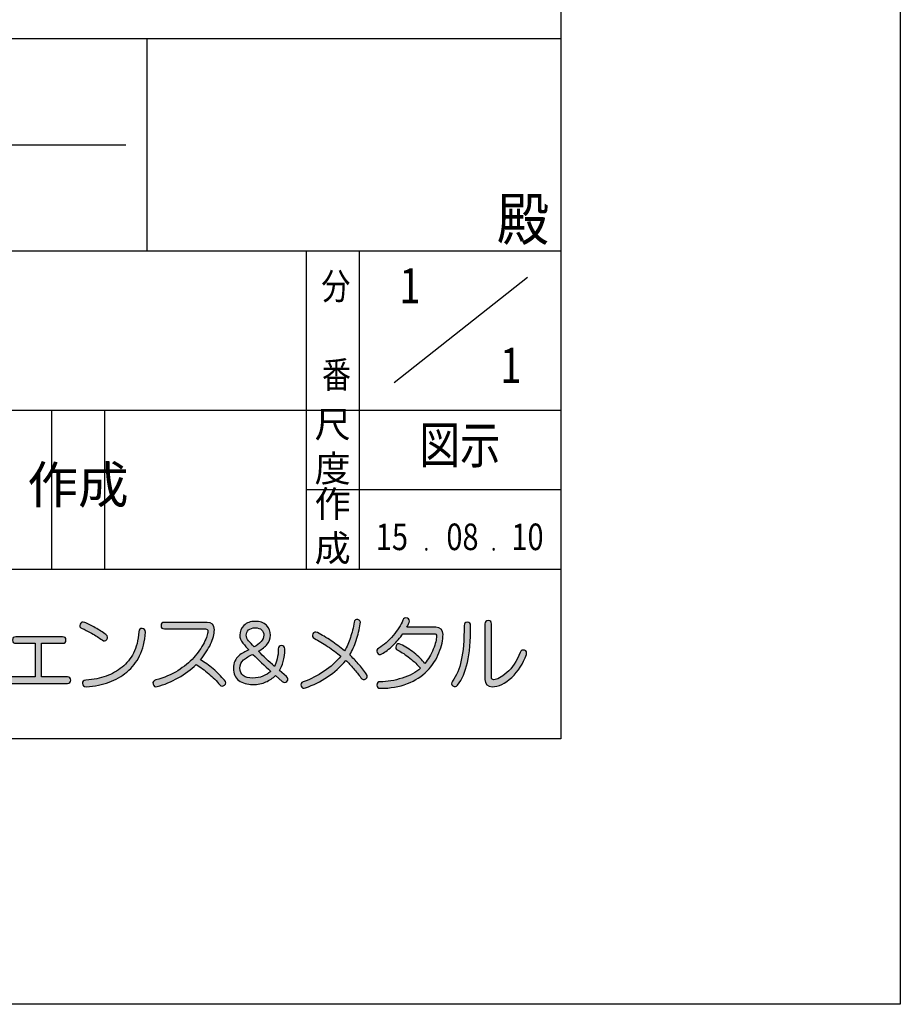
# Model space of a CAD drawing. Units: inches. Extents: x 20901 to 29301, y -13216 to -6151.
# Drawn here: x 28471 to 29301, y -13216 to -12288 of the extents above; entities that cross this region are included whole.
import ezdxf
from ezdxf.enums import TextEntityAlignment as Align

# ---------------------------------------------------------------- set-up
doc = ezdxf.new("R2010")
doc.units = ezdxf.units.IN
doc.header["$LTSCALE"] = 30
doc.layers.get('Defpoints').update_dxf_attribs({"color": 61})
for name, color, linetype in [('H', 1, 'Continuous'), ('L', 7, 'Continuous'), ('TEXT', 150, 'Continuous'), ('WAKU', 4, 'Continuous')]:
    doc.layers.add(name, color=color, linetype=linetype)
doc.styles.get("Standard").update_dxf_attribs({"font": 'romans.shx', "width": 0.8, "bigfont": 'extfont.shx'})

# ---------------------------------------------------------------- blocks, each defined once
blk = doc.blocks.new('NFM社名欄')
at = {"color": 7, "linetype": 'Continuous'}
for centre, start, end in [((-12.667, 17.875), 0, 180), ((-12.667, 17.875), 180, 0), ((-6.333, 17.875), 0, 180), ((-6.333, 17.875), 180, 0)]:
    blk.add_arc(centre, 0.075, start, end, dxfattribs=at)
at = {"layer": 'H'}
blk.add_line((-120, 66), (0, 66), dxfattribs=at)
at = {"layer": 'L'}
for p, q in [((-39, 66), (-39, 46)), ((-113, 56), (-41, 56)), ((-120, 46), (0, 46)), ((-24, 46), (-24, 16)), ((-19, 46), (-19, 16)), ((-15.698, 33.607), (-3.14, 43.521)), ((-120, 31), (0, 31)), ((-48, 31), (-48, 16)), ((-43, 31), (-43, 16)), ((-24, 23.5), (0, 23.5)), ((-120, 16), (0, 16))]:
    blk.add_line(p, q, dxfattribs=at)
at = {"layer": 'TEXT'}
for s, height, width, p in [('殿', 4, 0.900473, (-6.02, 47)), ('分', 2.5, 0.8, (-22.567, 41.417)), ('番', 2.5, 0.8, (-22.5, 33.083))]:
    blk.add_text(s, height=height, dxfattribs=dict(at, width=width)).set_placement(p)
at = {"layer": 'TEXT', "width": 5, "attachment_point": 5}
for s, insert, char_height in [('尺  度', (-21.5, 27.25), 2.5), ('作成', (-45.5, 23.5), 3.5), ('作  成', (-21.5, 19.75), 2.5)]:
    blk.add_mtext(s, dxfattribs=dict(at, insert=insert, char_height=char_height))
at = {"layer": 'TEXT', "width": 0.8}
for tag, p in [('宛先1', (-9.5, 62.5)), ('宛先2', (-9.5, 56.5)), ('宛先3', (-9.5, 50.5))]:
    blk.add_attdef(tag, text='', height=4, dxfattribs=at).set_placement(p, align=Align.MIDDLE_RIGHT)
at = {"layer": 'TEXT', "width": 0.7}
blk.add_attdef('図面名称NO.1', text='', height=5, dxfattribs=at).set_placement((-77, 60.5), align=Align.MIDDLE_CENTER)
at = {"layer": 'TEXT', "width": 0.8}
for tag, height, p in [('図面名称NO.2', 4, (-77, 51)), ('分番', 3.3, (-14.209, 42.282)), ('図番', 6, (-69.5, 38.5)), ('分番', 3.3, (-4.709, 34.782)), ('縮尺', 3, (-9.5, 27.25)), ('承認', 4, (-105.5, 23.5)), ('確認', 4, (-81.5, 23.5)), ('担当', 4, (-57.5, 23.5)), ('作成', 4, (-33.5, 23.5))]:
    blk.add_attdef(tag, text='', height=height, dxfattribs=at).set_placement(p, align=Align.MIDDLE)
for tag, p in [('年', (-15.913, 17.8)), ('月', (-9.264, 17.8)), ('日', (-3.134, 17.8))]:
    blk.add_attdef(tag, text='', height=2.5, dxfattribs=at).set_placement(p, align=Align.CENTER)
blk = doc.blocks.new('NFM社名ﾛｺﾞ')
h = blk.add_hatch(color=256)
h.dxf.hatch_style = 2
edge = h.paths.add_edge_path()
edge.add_spline(control_points=[(100.534, 11.018), (100.566, 11.216), (100.685, 11.296), (100.889, 11.258), (101.067, 11.213), (101.141, 11.082), (101.109, 10.865), (101.026, 10.335), (100.899, 9.812), (100.726, 9.295), (100.554, 8.778), (100.349, 8.321), (100.113, 7.926), (100.381, 7.67), (100.649, 7.389), (100.918, 7.083), (101.186, 6.777), (101.438, 6.457), (101.674, 6.126), (101.802, 5.934), (101.782, 5.781), (101.617, 5.666), (101.444, 5.545), (101.294, 5.58), (101.167, 5.771), (100.956, 6.058), (100.725, 6.347), (100.472, 6.638), (100.22, 6.928), (99.979, 7.185), (99.749, 7.408), (99.226, 6.796), (98.647, 6.275), (98.012, 5.848), (97.376, 5.42), (96.685, 5.075), (95.939, 4.814), (95.741, 4.743), (95.607, 4.801), (95.536, 4.986), (95.46, 5.171), (95.527, 5.302), (95.738, 5.379), (96.421, 5.627), (97.075, 5.961), (97.7, 6.379), (98.326, 6.797), (98.849, 7.271), (99.271, 7.801), (98.888, 8.114), (98.474, 8.42), (98.031, 8.72), (97.587, 9.02), (97.177, 9.269), (96.8, 9.467), (96.602, 9.563), (96.548, 9.71), (96.637, 9.908), (96.72, 10.086), (96.864, 10.125), (97.069, 10.023), (97.496, 9.812), (97.927, 9.558), (98.361, 9.261), (98.795, 8.964), (99.216, 8.65), (99.625, 8.318), (99.842, 8.688), (100.025, 9.1), (100.175, 9.553), (100.326, 10.007), (100.445, 10.495), (100.534, 11.018)], knot_values=[0, 0, 0, 0, 1, 1, 1, 2, 2, 2, 3, 3, 3, 4, 4, 4, 5, 5, 5, 6, 6, 6, 7, 7, 7, 8, 8, 8, 9, 9, 9, 10, 10, 10, 11, 11, 11, 12, 12, 12, 13, 13, 13, 14, 14, 14, 15, 15, 15, 16, 16, 16, 17, 17, 17, 18, 18, 18, 19, 19, 19, 20, 20, 20, 21, 21, 21, 22, 22, 22, 23, 23, 23, 24, 24, 24, 24], degree=3, periodic=0)
h = blk.add_hatch(color=256)
h.dxf.hatch_style = 2
edge = h.paths.add_edge_path()
edge.add_spline(control_points=[(105.122, 11.193), (105.199, 11.391), (105.339, 11.455), (105.544, 11.385), (105.729, 11.308), (105.783, 11.174), (105.707, 10.983), (105.642, 10.823), (105.569, 10.673), (105.486, 10.532), (105.486, 10.532), (108.215, 10.532), (108.215, 10.532), (108.675, 10.532), (108.905, 10.303), (108.905, 9.843), (108.905, 9.339), (108.777, 8.767), (108.522, 8.129), (108.266, 7.491), (107.894, 6.919), (107.406, 6.415), (106.918, 5.91), (106.297, 5.511), (105.544, 5.218), (104.79, 4.924), (103.941, 4.777), (102.997, 4.777), (102.78, 4.777), (102.671, 4.88), (102.671, 5.084), (102.671, 5.289), (102.78, 5.391), (102.997, 5.391), (103.641, 5.391), (104.326, 5.506), (105.05, 5.736), (105.775, 5.965), (106.351, 6.275), (106.779, 6.664), (106.511, 6.983), (106.177, 7.301), (105.778, 7.617), (105.379, 7.933), (105.001, 8.183), (104.644, 8.368), (104.446, 8.451), (104.391, 8.588), (104.481, 8.78), (104.564, 8.965), (104.707, 9.01), (104.912, 8.914), (105.339, 8.709), (105.762, 8.443), (106.18, 8.114), (106.599, 7.786), (106.935, 7.455), (107.191, 7.124), (107.516, 7.5), (107.781, 7.947), (107.985, 8.464), (108.189, 8.981), (108.292, 9.393), (108.292, 9.699), (108.292, 9.846), (108.218, 9.919), (108.072, 9.919), (108.072, 9.919), (105.122, 9.919), (105.122, 9.919), (104.854, 9.536), (104.54, 9.169), (104.179, 8.818), (103.818, 8.467), (103.469, 8.199), (103.131, 8.014), (102.939, 7.911), (102.795, 7.953), (102.7, 8.138), (102.604, 8.317), (102.655, 8.457), (102.853, 8.559), (103.332, 8.853), (103.78, 9.249), (104.198, 9.747), (104.616, 10.245), (104.925, 10.727), (105.122, 11.193)], knot_values=[0, 0, 0, 0, 1, 1, 1, 2, 2, 2, 3, 3, 3, 4, 4, 4, 5, 5, 5, 6, 6, 6, 7, 7, 7, 8, 8, 8, 9, 9, 9, 10, 10, 10, 11, 11, 11, 12, 12, 12, 13, 13, 13, 14, 14, 14, 15, 15, 15, 16, 16, 16, 17, 17, 17, 18, 18, 18, 19, 19, 19, 20, 20, 20, 21, 21, 21, 22, 22, 22, 23, 23, 23, 24, 24, 24, 25, 25, 25, 26, 26, 26, 27, 27, 27, 28, 28, 28, 29, 29, 29, 29], degree=3, periodic=0)
h = blk.add_hatch(color=256)
h.dxf.hatch_style = 2
edge = h.paths.add_edge_path()
edge.add_spline(control_points=[(113.703, 5.585), (113.996, 5.585), (114.402, 5.807), (114.919, 6.251), (115.436, 6.695), (115.857, 7.331), (116.183, 8.161), (116.259, 8.359), (116.39, 8.426), (116.575, 8.362), (116.767, 8.285), (116.827, 8.148), (116.757, 7.95), (116.457, 7.101), (115.996, 6.385), (115.374, 5.802), (114.751, 5.218), (114.137, 4.927), (113.53, 4.927), (113.083, 4.927), (112.859, 5.156), (112.859, 5.614), (112.859, 5.614), (112.859, 10.842), (112.859, 10.842), (112.859, 11.059), (112.962, 11.168), (113.166, 11.168), (113.371, 11.168), (113.473, 11.059), (113.473, 10.842), (113.473, 10.842), (113.473, 5.815), (113.473, 5.815), (113.473, 5.662), (113.55, 5.585), (113.703, 5.585)], knot_values=[0, 0, 0, 0, 1, 1, 1, 2, 2, 2, 3, 3, 3, 4, 4, 4, 5, 5, 5, 6, 6, 6, 7, 7, 7, 8, 8, 8, 9, 9, 9, 10, 10, 10, 11, 11, 11, 12, 12, 12, 12], degree=3, periodic=0)
edge = h.paths.add_edge_path()
edge.add_spline(control_points=[(111.508, 10.693), (111.508, 9.257), (111.406, 8.095), (111.201, 7.208), (110.997, 6.32), (110.69, 5.608), (110.282, 5.072), (110.141, 4.913), (109.991, 4.891), (109.832, 5.005), (109.672, 5.127), (109.659, 5.273), (109.793, 5.446), (110.17, 5.956), (110.448, 6.614), (110.627, 7.418), (110.805, 8.223), (110.895, 9.314), (110.895, 10.693), (110.895, 10.903), (110.997, 11.009), (111.201, 11.009), (111.406, 11.009), (111.508, 10.903), (111.508, 10.693)], knot_values=[0, 0, 0, 0, 1, 1, 1, 2, 2, 2, 3, 3, 3, 4, 4, 4, 5, 5, 5, 6, 6, 6, 7, 7, 7, 8, 8, 8, 8], degree=3, periodic=0)
h = blk.add_hatch(color=256)
h.dxf.hatch_style = 2
edge = h.paths.add_edge_path()
edge.add_spline(control_points=[(80.231, 10.109), (80.237, 10.32), (80.346, 10.421), (80.557, 10.415), (80.761, 10.415), (80.86, 10.303), (80.853, 10.08), (80.796, 9.193), (80.616, 8.448), (80.312, 7.844), (80.009, 7.241), (79.609, 6.73), (79.111, 6.312), (78.613, 5.894), (78.054, 5.572), (77.435, 5.345), (76.816, 5.119), (76.095, 4.98), (75.271, 4.929), (75.048, 4.916), (74.933, 5.018), (74.926, 5.235), (74.914, 5.433), (75.019, 5.535), (75.242, 5.541), (75.97, 5.593), (76.608, 5.718), (77.157, 5.92), (77.706, 6.121), (78.204, 6.403), (78.651, 6.767), (79.098, 7.131), (79.459, 7.576), (79.733, 8.103), (80.007, 8.629), (80.174, 9.298), (80.231, 10.109)], knot_values=[0, 0, 0, 0, 1, 1, 1, 2, 2, 2, 3, 3, 3, 4, 4, 4, 5, 5, 5, 6, 6, 6, 7, 7, 7, 8, 8, 8, 9, 9, 9, 10, 10, 10, 11, 11, 11, 12, 12, 12, 12], degree=3, periodic=0)
edge = h.paths.add_edge_path()
edge.add_spline(control_points=[(77.138, 9.831), (77.317, 9.684), (77.346, 9.534), (77.224, 9.381), (77.097, 9.215), (76.944, 9.199), (76.765, 9.333), (76.478, 9.544), (76.15, 9.754), (75.783, 9.965), (75.416, 10.176), (75.118, 10.326), (74.888, 10.415), (74.684, 10.492), (74.62, 10.623), (74.697, 10.808), (74.78, 11.006), (74.926, 11.063), (75.137, 10.98), (75.431, 10.859), (75.763, 10.694), (76.133, 10.487), (76.503, 10.28), (76.838, 10.061), (77.138, 9.831)], knot_values=[0, 0, 0, 0, 1, 1, 1, 2, 2, 2, 3, 3, 3, 4, 4, 4, 5, 5, 5, 6, 6, 6, 7, 7, 7, 8, 8, 8, 8], degree=3, periodic=0)
h = blk.add_hatch(color=256)
h.dxf.hatch_style = 2
edge = h.paths.add_edge_path()
edge.add_spline(control_points=[(87.353, 10.301), (87.353, 9.88), (87.236, 9.427), (87.003, 8.942), (86.77, 8.456), (86.452, 7.959), (86.05, 7.448), (86.44, 7.237), (86.836, 6.958), (87.238, 6.61), (87.64, 6.262), (87.998, 5.903), (88.31, 5.533), (88.464, 5.354), (88.464, 5.201), (88.31, 5.073), (88.151, 4.939), (88.004, 4.949), (87.87, 5.102), (87.57, 5.459), (87.222, 5.809), (86.826, 6.15), (86.43, 6.492), (86.034, 6.778), (85.638, 7.008), (85.166, 6.541), (84.603, 6.125), (83.948, 5.758), (83.294, 5.391), (82.635, 5.118), (81.971, 4.939), (81.773, 4.888), (81.646, 4.968), (81.588, 5.179), (81.524, 5.377), (81.61, 5.504), (81.847, 5.562), (82.626, 5.779), (83.312, 6.071), (83.905, 6.438), (84.499, 6.805), (85, 7.216), (85.409, 7.673), (85.817, 8.129), (86.141, 8.594), (86.38, 9.066), (86.62, 9.538), (86.74, 9.899), (86.74, 10.148), (86.74, 10.301), (86.666, 10.378), (86.519, 10.378), (86.519, 10.378), (82.651, 10.378), (82.651, 10.378), (82.434, 10.378), (82.325, 10.48), (82.325, 10.685), (82.325, 10.889), (82.434, 10.991), (82.651, 10.991), (82.651, 10.991), (86.663, 10.991), (86.663, 10.991), (87.123, 10.991), (87.353, 10.761), (87.353, 10.301)], knot_values=[0, 0, 0, 0, 1, 1, 1, 2, 2, 2, 3, 3, 3, 4, 4, 4, 5, 5, 5, 6, 6, 6, 7, 7, 7, 8, 8, 8, 9, 9, 9, 10, 10, 10, 11, 11, 11, 12, 12, 12, 13, 13, 13, 14, 14, 14, 15, 15, 15, 16, 16, 16, 17, 17, 17, 18, 18, 18, 19, 19, 19, 20, 20, 20, 21, 21, 21, 22, 22, 22, 22], degree=3, periodic=0)
h = blk.add_hatch(color=256)
edge = h.paths.add_edge_path(flags=16)
edge.add_spline(control_points=[(90.36, 9.773), (90.36, 9.601), (90.43, 9.431), (90.571, 9.261), (90.711, 9.092), (90.893, 8.896), (91.116, 8.673), (91.365, 8.819), (91.577, 8.987), (91.753, 9.175), (91.928, 9.363), (92.016, 9.563), (92.016, 9.773), (92.016, 9.984), (91.947, 10.153), (91.81, 10.281), (91.673, 10.409), (91.464, 10.473), (91.183, 10.473), (90.934, 10.473), (90.735, 10.406), (90.585, 10.272), (90.435, 10.138), (90.36, 9.971), (90.36, 9.773)], knot_values=[0, 0, 0, 0, 1, 1, 1, 2, 2, 2, 3, 3, 3, 4, 4, 4, 5, 5, 5, 6, 6, 6, 7, 7, 7, 8, 8, 8, 8], degree=3, periodic=0)
edge = h.paths.add_edge_path(flags=16)
edge.add_spline(control_points=[(89.757, 6.664), (89.757, 6.351), (89.864, 6.12), (90.077, 5.97), (90.291, 5.82), (90.586, 5.745), (90.963, 5.745), (91.333, 5.745), (91.654, 5.801), (91.925, 5.912), (92.197, 6.024), (92.444, 6.176), (92.667, 6.367), (92.08, 6.91), (91.521, 7.446), (90.992, 7.976), (90.634, 7.823), (90.339, 7.646), (90.106, 7.445), (89.873, 7.244), (89.757, 6.983), (89.757, 6.664)], knot_values=[0, 0, 0, 0, 1, 1, 1, 2, 2, 2, 3, 3, 3, 4, 4, 4, 5, 5, 5, 6, 6, 6, 7, 7, 7, 7], degree=3, periodic=0)
edge = h.paths.add_edge_path()
edge.add_spline(control_points=[(92.629, 9.774), (92.629, 9.436), (92.53, 9.154), (92.332, 8.927), (92.134, 8.701), (91.86, 8.479), (91.509, 8.262), (91.981, 7.796), (92.486, 7.321), (93.023, 6.836), (93.118, 7.014), (93.201, 7.249), (93.272, 7.539), (93.342, 7.829), (93.377, 8.144), (93.377, 8.482), (93.377, 8.693), (93.479, 8.798), (93.684, 8.798), (93.888, 8.798), (93.991, 8.693), (93.991, 8.482), (93.991, 8.035), (93.943, 7.643), (93.847, 7.305), (93.751, 6.966), (93.633, 6.679), (93.493, 6.443), (93.493, 6.443), (94.163, 5.878), (94.163, 5.878), (94.323, 5.744), (94.332, 5.594), (94.192, 5.428), (94.051, 5.288), (93.904, 5.288), (93.751, 5.428), (93.751, 5.428), (93.128, 5.974), (93.128, 5.974), (92.86, 5.732), (92.557, 5.53), (92.218, 5.371), (91.88, 5.211), (91.462, 5.132), (90.964, 5.132), (90.44, 5.132), (90.005, 5.259), (89.661, 5.515), (89.316, 5.77), (89.143, 6.153), (89.143, 6.663), (89.143, 6.925), (89.191, 7.152), (89.287, 7.343), (89.383, 7.534), (89.505, 7.697), (89.656, 7.831), (89.806, 7.965), (89.959, 8.075), (90.115, 8.161), (90.272, 8.247), (90.43, 8.329), (90.589, 8.405), (90.417, 8.584), (90.233, 8.795), (90.039, 9.037), (89.844, 9.28), (89.747, 9.525), (89.747, 9.774), (89.747, 10.145), (89.879, 10.456), (90.144, 10.708), (90.409, 10.96), (90.755, 11.086), (91.183, 11.086), (91.649, 11.086), (92.007, 10.963), (92.256, 10.717), (92.504, 10.472), (92.629, 10.157), (92.629, 9.774)], knot_values=[0, 0, 0, 0, 1, 1, 1, 2, 2, 2, 3, 3, 3, 4, 4, 4, 5, 5, 5, 6, 6, 6, 7, 7, 7, 8, 8, 8, 9, 9, 9, 10, 10, 10, 11, 11, 11, 12, 12, 12, 13, 13, 13, 14, 14, 14, 15, 15, 15, 16, 16, 16, 17, 17, 17, 18, 18, 18, 19, 19, 19, 20, 20, 20, 21, 21, 21, 22, 22, 22, 23, 23, 23, 24, 24, 24, 25, 25, 25, 26, 26, 26, 27, 27, 27, 27], degree=3, periodic=0)
h = blk.add_hatch(color=256)
h.dxf.hatch_style = 2
edge = h.paths.add_edge_path()
edge.add_spline(control_points=[(71.077, 9.016), (71.077, 9.016), (71.077, 5.85), (71.077, 5.85), (71.077, 5.85), (73.509, 5.85), (73.509, 5.85), (73.719, 5.85), (73.825, 5.747), (73.825, 5.543), (73.825, 5.338), (73.719, 5.236), (73.509, 5.236), (73.509, 5.236), (68.194, 5.236), (68.194, 5.236), (67.977, 5.236), (67.869, 5.338), (67.869, 5.543), (67.869, 5.747), (67.977, 5.85), (68.194, 5.85), (68.194, 5.85), (70.463, 5.85), (70.463, 5.85), (70.463, 5.85), (70.463, 9.016), (70.463, 9.016), (70.463, 9.016), (68.644, 9.016), (68.644, 9.016), (68.433, 9.016), (68.328, 9.119), (68.328, 9.323), (68.328, 9.528), (68.433, 9.63), (68.644, 9.63), (68.644, 9.63), (73.049, 9.63), (73.049, 9.63), (73.26, 9.63), (73.365, 9.528), (73.365, 9.323), (73.365, 9.119), (73.26, 9.016), (73.049, 9.016), (73.049, 9.016), (71.077, 9.016), (71.077, 9.016)], knot_values=[0, 0, 0, 0, 1, 1, 1, 2, 2, 2, 3, 3, 3, 4, 4, 4, 5, 5, 5, 6, 6, 6, 7, 7, 7, 8, 8, 8, 9, 9, 9, 10, 10, 10, 11, 11, 11, 12, 12, 12, 13, 13, 13, 14, 14, 14, 15, 15, 15, 16, 16, 16, 16], degree=3, periodic=0)
for points, knots in [([(100.534, 11.018), (100.566, 11.216), (100.685, 11.296), (100.889, 11.258), (101.067, 11.213), (101.141, 11.082), (101.109, 10.865), (101.026, 10.335), (100.899, 9.812), (100.726, 9.295), (100.554, 8.778), (100.349, 8.321), (100.113, 7.926), (100.381, 7.67), (100.649, 7.389), (100.918, 7.083), (101.186, 6.777), (101.438, 6.457), (101.674, 6.126), (101.802, 5.934), (101.782, 5.781), (101.617, 5.666), (101.444, 5.545), (101.294, 5.58), (101.167, 5.771), (100.956, 6.058), (100.725, 6.347), (100.472, 6.638), (100.22, 6.928), (99.979, 7.185), (99.749, 7.408), (99.226, 6.796), (98.647, 6.275), (98.012, 5.848), (97.376, 5.42), (96.685, 5.075), (95.939, 4.814), (95.741, 4.743), (95.607, 4.801), (95.536, 4.986), (95.46, 5.171), (95.527, 5.302), (95.738, 5.379), (96.421, 5.627), (97.075, 5.961), (97.7, 6.379), (98.326, 6.797), (98.849, 7.271), (99.271, 7.801), (98.888, 8.114), (98.474, 8.42), (98.031, 8.72), (97.587, 9.02), (97.177, 9.269), (96.8, 9.467), (96.602, 9.563), (96.548, 9.71), (96.637, 9.908), (96.72, 10.086), (96.864, 10.125), (97.069, 10.023), (97.496, 9.812), (97.927, 9.558), (98.361, 9.261), (98.795, 8.964), (99.216, 8.65), (99.625, 8.318), (99.842, 8.688), (100.025, 9.1), (100.175, 9.553), (100.326, 10.007), (100.445, 10.495), (100.534, 11.018)], [0, 0, 0, 0, 1, 1, 1, 2, 2, 2, 3, 3, 3, 4, 4, 4, 5, 5, 5, 6, 6, 6, 7, 7, 7, 8, 8, 8, 9, 9, 9, 10, 10, 10, 11, 11, 11, 12, 12, 12, 13, 13, 13, 14, 14, 14, 15, 15, 15, 16, 16, 16, 17, 17, 17, 18, 18, 18, 19, 19, 19, 20, 20, 20, 21, 21, 21, 22, 22, 22, 23, 23, 23, 24, 24, 24, 24]), ([(105.122, 11.193), (105.199, 11.391), (105.339, 11.455), (105.544, 11.385), (105.729, 11.308), (105.783, 11.174), (105.707, 10.983), (105.642, 10.823), (105.569, 10.673), (105.486, 10.532), (105.486, 10.532), (108.215, 10.532), (108.215, 10.532), (108.675, 10.532), (108.905, 10.303), (108.905, 9.843), (108.905, 9.339), (108.777, 8.767), (108.522, 8.129), (108.266, 7.491), (107.894, 6.919), (107.406, 6.415), (106.918, 5.91), (106.297, 5.511), (105.544, 5.218), (104.79, 4.924), (103.941, 4.777), (102.997, 4.777), (102.78, 4.777), (102.671, 4.88), (102.671, 5.084), (102.671, 5.289), (102.78, 5.391), (102.997, 5.391), (103.641, 5.391), (104.326, 5.506), (105.05, 5.736), (105.775, 5.965), (106.351, 6.275), (106.779, 6.664), (106.511, 6.983), (106.177, 7.301), (105.778, 7.617), (105.379, 7.933), (105.001, 8.183), (104.644, 8.368), (104.446, 8.451), (104.391, 8.588), (104.481, 8.78), (104.564, 8.965), (104.707, 9.01), (104.912, 8.914), (105.339, 8.709), (105.762, 8.443), (106.18, 8.114), (106.599, 7.786), (106.935, 7.455), (107.191, 7.124), (107.516, 7.5), (107.781, 7.947), (107.985, 8.464), (108.189, 8.981), (108.292, 9.393), (108.292, 9.699), (108.292, 9.846), (108.218, 9.919), (108.072, 9.919), (108.072, 9.919), (105.122, 9.919), (105.122, 9.919), (104.854, 9.536), (104.54, 9.169), (104.179, 8.818), (103.818, 8.467), (103.469, 8.199), (103.131, 8.014), (102.939, 7.911), (102.795, 7.953), (102.7, 8.138), (102.604, 8.317), (102.655, 8.457), (102.853, 8.559), (103.332, 8.853), (103.78, 9.249), (104.198, 9.747), (104.616, 10.245), (104.925, 10.727), (105.122, 11.193)], [0, 0, 0, 0, 1, 1, 1, 2, 2, 2, 3, 3, 3, 4, 4, 4, 5, 5, 5, 6, 6, 6, 7, 7, 7, 8, 8, 8, 9, 9, 9, 10, 10, 10, 11, 11, 11, 12, 12, 12, 13, 13, 13, 14, 14, 14, 15, 15, 15, 16, 16, 16, 17, 17, 17, 18, 18, 18, 19, 19, 19, 20, 20, 20, 21, 21, 21, 22, 22, 22, 23, 23, 23, 24, 24, 24, 25, 25, 25, 26, 26, 26, 27, 27, 27, 28, 28, 28, 29, 29, 29, 29]), ([(113.703, 5.585), (113.996, 5.585), (114.402, 5.807), (114.919, 6.251), (115.436, 6.695), (115.857, 7.331), (116.183, 8.161), (116.259, 8.359), (116.39, 8.426), (116.575, 8.362), (116.767, 8.285), (116.827, 8.148), (116.757, 7.95), (116.457, 7.101), (115.996, 6.385), (115.374, 5.802), (114.751, 5.218), (114.137, 4.927), (113.53, 4.927), (113.083, 4.927), (112.859, 5.156), (112.859, 5.614), (112.859, 5.614), (112.859, 10.842), (112.859, 10.842), (112.859, 11.059), (112.962, 11.168), (113.166, 11.168), (113.371, 11.168), (113.473, 11.059), (113.473, 10.842), (113.473, 10.842), (113.473, 5.815), (113.473, 5.815), (113.473, 5.662), (113.55, 5.585), (113.703, 5.585)], [0, 0, 0, 0, 1, 1, 1, 2, 2, 2, 3, 3, 3, 4, 4, 4, 5, 5, 5, 6, 6, 6, 7, 7, 7, 8, 8, 8, 9, 9, 9, 10, 10, 10, 11, 11, 11, 12, 12, 12, 12]), ([(77.138, 9.831), (77.317, 9.684), (77.346, 9.534), (77.224, 9.381), (77.097, 9.215), (76.944, 9.199), (76.765, 9.333), (76.478, 9.544), (76.15, 9.754), (75.783, 9.965), (75.416, 10.176), (75.118, 10.326), (74.888, 10.415), (74.684, 10.492), (74.62, 10.623), (74.697, 10.808), (74.78, 11.006), (74.926, 11.063), (75.137, 10.98), (75.431, 10.859), (75.763, 10.694), (76.133, 10.487), (76.503, 10.28), (76.838, 10.061), (77.138, 9.831)], [0, 0, 0, 0, 1, 1, 1, 2, 2, 2, 3, 3, 3, 4, 4, 4, 5, 5, 5, 6, 6, 6, 7, 7, 7, 8, 8, 8, 8]), ([(80.231, 10.109), (80.237, 10.32), (80.346, 10.421), (80.557, 10.415), (80.761, 10.415), (80.86, 10.303), (80.853, 10.08), (80.796, 9.193), (80.616, 8.448), (80.312, 7.844), (80.009, 7.241), (79.609, 6.73), (79.111, 6.312), (78.613, 5.894), (78.054, 5.572), (77.435, 5.345), (76.816, 5.119), (76.095, 4.98), (75.271, 4.929), (75.048, 4.916), (74.933, 5.018), (74.926, 5.235), (74.914, 5.433), (75.019, 5.535), (75.242, 5.541), (75.97, 5.593), (76.608, 5.718), (77.157, 5.92), (77.706, 6.121), (78.204, 6.403), (78.651, 6.767), (79.098, 7.131), (79.459, 7.576), (79.733, 8.103), (80.007, 8.629), (80.174, 9.298), (80.231, 10.109)], [0, 0, 0, 0, 1, 1, 1, 2, 2, 2, 3, 3, 3, 4, 4, 4, 5, 5, 5, 6, 6, 6, 7, 7, 7, 8, 8, 8, 9, 9, 9, 10, 10, 10, 11, 11, 11, 12, 12, 12, 12]), ([(87.353, 10.301), (87.353, 9.88), (87.236, 9.427), (87.003, 8.942), (86.77, 8.456), (86.452, 7.959), (86.05, 7.448), (86.44, 7.237), (86.836, 6.958), (87.238, 6.61), (87.64, 6.262), (87.998, 5.903), (88.31, 5.533), (88.464, 5.354), (88.464, 5.201), (88.31, 5.073), (88.151, 4.939), (88.004, 4.949), (87.87, 5.102), (87.57, 5.459), (87.222, 5.809), (86.826, 6.15), (86.43, 6.492), (86.034, 6.778), (85.638, 7.008), (85.166, 6.541), (84.603, 6.125), (83.948, 5.758), (83.294, 5.391), (82.635, 5.118), (81.971, 4.939), (81.773, 4.888), (81.646, 4.968), (81.588, 5.179), (81.524, 5.377), (81.61, 5.504), (81.847, 5.562), (82.626, 5.779), (83.312, 6.071), (83.905, 6.438), (84.499, 6.805), (85, 7.216), (85.409, 7.673), (85.817, 8.129), (86.141, 8.594), (86.38, 9.066), (86.62, 9.538), (86.74, 9.899), (86.74, 10.148), (86.74, 10.301), (86.666, 10.378), (86.519, 10.378), (86.519, 10.378), (82.651, 10.378), (82.651, 10.378), (82.434, 10.378), (82.325, 10.48), (82.325, 10.685), (82.325, 10.889), (82.434, 10.991), (82.651, 10.991), (82.651, 10.991), (86.663, 10.991), (86.663, 10.991), (87.123, 10.991), (87.353, 10.761), (87.353, 10.301)], [0, 0, 0, 0, 1, 1, 1, 2, 2, 2, 3, 3, 3, 4, 4, 4, 5, 5, 5, 6, 6, 6, 7, 7, 7, 8, 8, 8, 9, 9, 9, 10, 10, 10, 11, 11, 11, 12, 12, 12, 13, 13, 13, 14, 14, 14, 15, 15, 15, 16, 16, 16, 17, 17, 17, 18, 18, 18, 19, 19, 19, 20, 20, 20, 21, 21, 21, 22, 22, 22, 22]), ([(92.629, 9.774), (92.629, 9.436), (92.53, 9.154), (92.332, 8.927), (92.134, 8.701), (91.86, 8.479), (91.509, 8.262), (91.981, 7.796), (92.486, 7.321), (93.023, 6.836), (93.118, 7.014), (93.201, 7.249), (93.272, 7.539), (93.342, 7.829), (93.377, 8.144), (93.377, 8.482), (93.377, 8.693), (93.479, 8.798), (93.684, 8.798), (93.888, 8.798), (93.991, 8.693), (93.991, 8.482), (93.991, 8.035), (93.943, 7.643), (93.847, 7.305), (93.751, 6.966), (93.633, 6.679), (93.493, 6.443), (93.493, 6.443), (94.163, 5.878), (94.163, 5.878), (94.323, 5.744), (94.332, 5.594), (94.192, 5.428), (94.051, 5.288), (93.904, 5.288), (93.751, 5.428), (93.751, 5.428), (93.128, 5.974), (93.128, 5.974), (92.86, 5.732), (92.557, 5.53), (92.218, 5.371), (91.88, 5.211), (91.462, 5.132), (90.964, 5.132), (90.44, 5.132), (90.005, 5.259), (89.661, 5.515), (89.316, 5.77), (89.143, 6.153), (89.143, 6.663), (89.143, 6.925), (89.191, 7.152), (89.287, 7.343), (89.383, 7.534), (89.505, 7.697), (89.656, 7.831), (89.806, 7.965), (89.959, 8.075), (90.115, 8.161), (90.272, 8.247), (90.43, 8.329), (90.589, 8.405), (90.417, 8.584), (90.233, 8.795), (90.039, 9.037), (89.844, 9.28), (89.747, 9.525), (89.747, 9.774), (89.747, 10.145), (89.879, 10.456), (90.144, 10.708), (90.409, 10.96), (90.755, 11.086), (91.183, 11.086), (91.649, 11.086), (92.007, 10.963), (92.256, 10.717), (92.504, 10.472), (92.629, 10.157), (92.629, 9.774)], [0, 0, 0, 0, 1, 1, 1, 2, 2, 2, 3, 3, 3, 4, 4, 4, 5, 5, 5, 6, 6, 6, 7, 7, 7, 8, 8, 8, 9, 9, 9, 10, 10, 10, 11, 11, 11, 12, 12, 12, 13, 13, 13, 14, 14, 14, 15, 15, 15, 16, 16, 16, 17, 17, 17, 18, 18, 18, 19, 19, 19, 20, 20, 20, 21, 21, 21, 22, 22, 22, 23, 23, 23, 24, 24, 24, 25, 25, 25, 26, 26, 26, 27, 27, 27, 27]), ([(90.36, 9.773), (90.36, 9.601), (90.43, 9.431), (90.571, 9.261), (90.711, 9.092), (90.893, 8.896), (91.116, 8.673), (91.365, 8.819), (91.577, 8.987), (91.753, 9.175), (91.928, 9.363), (92.016, 9.563), (92.016, 9.773), (92.016, 9.984), (91.947, 10.153), (91.81, 10.281), (91.673, 10.409), (91.464, 10.473), (91.183, 10.473), (90.934, 10.473), (90.735, 10.406), (90.585, 10.272), (90.435, 10.138), (90.36, 9.971), (90.36, 9.773)], [0, 0, 0, 0, 1, 1, 1, 2, 2, 2, 3, 3, 3, 4, 4, 4, 5, 5, 5, 6, 6, 6, 7, 7, 7, 8, 8, 8, 8]), ([(111.508, 10.693), (111.508, 9.257), (111.406, 8.095), (111.201, 7.208), (110.997, 6.32), (110.69, 5.608), (110.282, 5.072), (110.141, 4.913), (109.991, 4.891), (109.832, 5.005), (109.672, 5.127), (109.659, 5.273), (109.793, 5.446), (110.17, 5.956), (110.448, 6.614), (110.627, 7.418), (110.805, 8.223), (110.895, 9.314), (110.895, 10.693), (110.895, 10.903), (110.997, 11.009), (111.201, 11.009), (111.406, 11.009), (111.508, 10.903), (111.508, 10.693)], [0, 0, 0, 0, 1, 1, 1, 2, 2, 2, 3, 3, 3, 4, 4, 4, 5, 5, 5, 6, 6, 6, 7, 7, 7, 8, 8, 8, 8]), ([(71.077, 9.016), (71.077, 9.016), (71.077, 5.85), (71.077, 5.85), (71.077, 5.85), (73.509, 5.85), (73.509, 5.85), (73.719, 5.85), (73.825, 5.747), (73.825, 5.543), (73.825, 5.338), (73.719, 5.236), (73.509, 5.236), (73.509, 5.236), (68.194, 5.236), (68.194, 5.236), (67.977, 5.236), (67.869, 5.338), (67.869, 5.543), (67.869, 5.747), (67.977, 5.85), (68.194, 5.85), (68.194, 5.85), (70.463, 5.85), (70.463, 5.85), (70.463, 5.85), (70.463, 9.016), (70.463, 9.016), (70.463, 9.016), (68.644, 9.016), (68.644, 9.016), (68.433, 9.016), (68.328, 9.119), (68.328, 9.323), (68.328, 9.528), (68.433, 9.63), (68.644, 9.63), (68.644, 9.63), (73.049, 9.63), (73.049, 9.63), (73.26, 9.63), (73.365, 9.528), (73.365, 9.323), (73.365, 9.119), (73.26, 9.016), (73.049, 9.016), (73.049, 9.016), (71.077, 9.016), (71.077, 9.016)], [0, 0, 0, 0, 1, 1, 1, 2, 2, 2, 3, 3, 3, 4, 4, 4, 5, 5, 5, 6, 6, 6, 7, 7, 7, 8, 8, 8, 9, 9, 9, 10, 10, 10, 11, 11, 11, 12, 12, 12, 13, 13, 13, 14, 14, 14, 15, 15, 15, 16, 16, 16, 16]), ([(89.757, 6.664), (89.757, 6.351), (89.864, 6.12), (90.077, 5.97), (90.291, 5.82), (90.586, 5.745), (90.963, 5.745), (91.333, 5.745), (91.654, 5.801), (91.925, 5.912), (92.197, 6.024), (92.444, 6.176), (92.667, 6.367), (92.08, 6.91), (91.521, 7.446), (90.992, 7.976), (90.634, 7.823), (90.339, 7.646), (90.106, 7.445), (89.873, 7.244), (89.757, 6.983), (89.757, 6.664)], [0, 0, 0, 0, 1, 1, 1, 2, 2, 2, 3, 3, 3, 4, 4, 4, 5, 5, 5, 6, 6, 6, 7, 7, 7, 7])]:
    blk.add_open_spline(points, degree=3, knots=knots)
blk = doc.blocks.new('A$C168C1AAC')
blk.add_blockref('NFM社名ﾛｺﾞ', (0, 0))

msp = doc.modelspace()

# ---------------------------------------------------------------- linework, layer by layer
at = {"layer": 'Defpoints'}
for p, q in [((29301, -7276.18), (29301, -13216.18)), ((29301, -7276.18), (29301, -13216.18)), ((29301, -13216.18), (20901, -13216.18))]:
    msp.add_line(p, q, dxfattribs=at)
at = {"layer": 'WAKU'}
msp.add_lwpolyline([(21221, -7526.18), (28981, -7526.18), (28981, -12966.18), (21221, -12966.18)], close=True, dxfattribs=at)

# ---------------------------------------------------------------- block references
at = {"xscale": 10, "yscale": 10, "zscale": 10}
msp.add_blockref('A$C168C1AAC', (27781, -12966.18), dxfattribs=at)
at = {"layer": 'WAKU'}
ref = msp.add_blockref('NFM社名欄', (28981, -12966.18), dxfattribs=dict(at, xscale=10, yscale=10, zscale=10))
ref.add_attrib('分番', '1', dxfattribs={"layer": 'TEXT', "height": 33, "width": 0.8}).set_placement((28838.91, -12543.36), align=Align.MIDDLE)
ref.add_attrib('分番', '1', dxfattribs={"layer": 'TEXT', "height": 33, "width": 0.8}).set_placement((28933.91, -12618.36), align=Align.MIDDLE)
ref.add_attrib('年', '15', dxfattribs={"layer": 'TEXT', "height": 25, "width": 0.8}).set_placement((28821.88, -12788.18), align=Align.CENTER)
ref.add_attrib('月', '08', dxfattribs={"layer": 'TEXT', "height": 25, "width": 0.8}).set_placement((28888.36, -12788.18), align=Align.CENTER)
ref.add_attrib('日', '10', dxfattribs={"layer": 'TEXT', "height": 25, "width": 0.8}).set_placement((28949.66, -12788.18), align=Align.CENTER)
ref.add_attrib('縮尺', '図示', dxfattribs={"layer": 'TEXT', "height": 35, "width": 0.8}).set_placement((28886, -12693.68), align=Align.MIDDLE)

doc.saveas('drawing.dxf')
